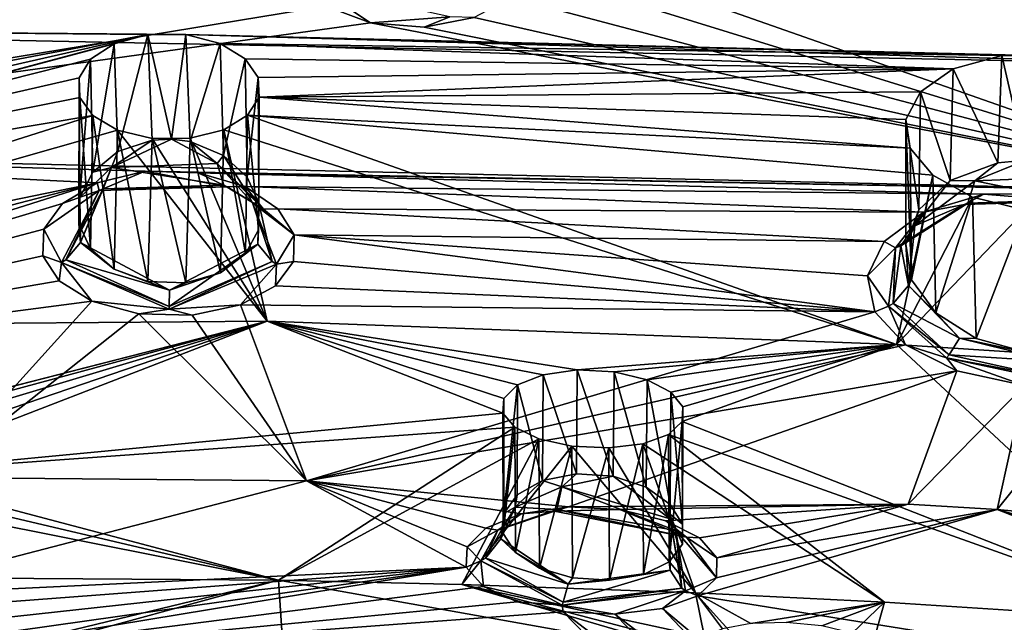
# Model space of a CAD drawing. Units: inches. Extents: x -13.1 to 13.1, y -12.5 to 14.6.
# Drawn here: x 0.1 to 1.4, y 8.3 to 9.1 of the extents above; entities that cross this region are included whole.
import ezdxf

# ---------------------------------------------------------------- set-up
doc = ezdxf.new("R2010")
doc.units = ezdxf.units.IN
doc.header["$MEASUREMENT"] = 0
doc.layers.add('AFUCH-3-BKPL', color=250, linetype='Continuous')

msp = doc.modelspace()

# ---------------------------------------------------------------- linework, layer by layer
at = {"layer": 'AFUCH-3-BKPL'}
for points in [[(1.7004, 9.0276, 29.4518), (0.7168, 9.4147, 29.9879), (0.722, 9.5626, 30.2217)], [(1.7004, 9.0276, 29.4518), (0.722, 9.5626, 30.2217), (2.0876, 9.4751, 30.2222)], [(-0.7959, 9.0785, 29.4515), (-0.522, 9.4774, 30.0784), (0.559, 9.3332, 29.8507)], [(1.7414, 8.8532, 29.5561), (1.1844, 9.4746, 30.4875), (0.7651, 9.1956, 30.0179)], [(1.7414, 8.8532, 29.5561), (1.5159, 9.4316, 30.4519), (1.1844, 9.4746, 30.4875)], [(0.7147, 9.3862, 29.9425), (0.7168, 9.4147, 29.9879), (1.7004, 9.0276, 29.4518)], [(0.6957, 9.3601, 29.8999), (0.7147, 9.3862, 29.9425), (1.7004, 9.0276, 29.4518)], [(0.6603, 9.3398, 29.8657), (0.6957, 9.3601, 29.8999), (1.7004, 9.0276, 29.4518)], [(-0.7959, 9.0785, 29.4515), (0.559, 9.3332, 29.8507), (1.7004, 9.0276, 29.4518)], [(0.559, 9.3332, 29.8507), (0.6117, 9.3298, 29.8474), (1.7004, 9.0276, 29.4518)], [(0.6117, 9.3298, 29.8474), (0.6603, 9.3398, 29.8657), (1.7004, 9.0276, 29.4518)], [(0.4788, 9.1078, 29.8644), (-0.5221, 9.2113, 30.0314), (-0.7274, 8.9103, 29.5561)], [(1.7414, 8.8532, 29.5561), (0.7651, 9.1956, 30.0179), (0.7608, 9.1558, 29.954)], [(1.7414, 8.8532, 29.5561), (0.7608, 9.1558, 29.954), (0.7331, 9.1198, 29.8948)], [(0.4788, 9.1078, 29.8644), (0.5398, 9.0852, 29.8304), (0.467, 9.1335, 29.8992)], [(0.467, 9.1335, 29.8992), (0.5398, 9.0852, 29.8304), (0.6484, 9.0935, 29.8442)], [(1.7414, 8.8532, 29.5561), (0.7331, 9.1198, 29.8948), (0.6822, 9.0923, 29.8481)], [(0.4788, 9.1078, 29.8644), (-0.7274, 8.9103, 29.5561), (0.5398, 9.0852, 29.8304)], [(1.7414, 8.8532, 29.5561), (0.5398, 9.0852, 29.8304), (-0.7274, 8.9103, 29.5561)], [(0.5398, 9.0852, 29.8304), (0.6134, 9.0793, 29.8239), (0.6484, 9.0935, 29.8442)], [(1.7414, 8.8532, 29.5561), (0.6134, 9.0793, 29.8239), (0.5398, 9.0852, 29.8304)], [(0.6134, 9.0793, 29.8239), (0.6822, 9.0923, 29.8481), (0.6484, 9.0935, 29.8442)], [(1.7414, 8.8532, 29.5561), (0.6822, 9.0923, 29.8481), (0.6134, 9.0793, 29.8239)], [(0.2344, 9.0691, 29.4148), (-0.8161, 8.8694, 29.0907), (-0.7959, 9.0785, 29.4515)], [(1.7004, 9.0276, 29.4518), (0.2868, 9.0693, 29.4161), (-0.7959, 9.0785, 29.4515)], [(0.2344, 9.0691, 29.4148), (-0.7959, 9.0785, 29.4515), (0.2868, 9.0693, 29.4161)], [(-0.7738, 8.8397, 29.0324), (-0.8161, 8.8694, 29.0907), (0.2344, 9.0691, 29.4148)], [(-0.7738, 8.8397, 29.0324), (0.2344, 9.0691, 29.4148), (-0.7567, 8.8048, 28.9645)], [(0.2344, 9.0691, 29.4148), (0.1885, 9.0564, 29.3932), (-0.7567, 8.8048, 28.9645)], [(0.2344, 9.0691, 29.4148), (0.1935, 8.9087, 29.3965), (0.1885, 9.0564, 29.3932)], [(0.2406, 8.9245, 29.4161), (0.1935, 8.9087, 29.3965), (0.2344, 9.0691, 29.4148)], [(0.2868, 9.0693, 29.4161), (0.2668, 8.9258, 29.4182), (0.2344, 9.0691, 29.4148)], [(0.2668, 8.9258, 29.4182), (0.2406, 8.9245, 29.4161), (0.2344, 9.0691, 29.4148)], [(0.2668, 8.9258, 29.4182), (0.2868, 9.0693, 29.4161), (0.2927, 8.9225, 29.4148)], [(1.4055, 9.0402, 29.4385), (0.2868, 9.0693, 29.4161), (1.4837, 9.0393, 29.4453)], [(0.2868, 9.0693, 29.4161), (1.4055, 9.0402, 29.4385), (0.3339, 9.0568, 29.3966)], [(1.7004, 9.0276, 29.4518), (1.4837, 9.0393, 29.4453), (0.2868, 9.0693, 29.4161)], [(0.3339, 9.0568, 29.3966), (0.2927, 8.9225, 29.4148), (0.2868, 9.0693, 29.4161)], [(0.1885, 9.0564, 29.3932), (0.1562, 9.0352, 29.3573), (-0.7567, 8.8048, 28.9645)], [(0.1885, 9.0564, 29.3932), (0.1593, 8.8804, 29.362), (0.1562, 9.0352, 29.3573)], [(0.1593, 8.8804, 29.362), (0.1885, 9.0564, 29.3932), (0.1935, 8.9087, 29.3965)], [(0.3385, 8.9035, 29.3933), (0.2927, 8.9225, 29.4148), (0.3339, 9.0568, 29.3966)], [(0.3678, 9.0356, 29.3623), (0.3339, 9.0568, 29.3966), (1.3386, 9.022, 29.4017)], [(1.3386, 9.022, 29.4017), (0.3339, 9.0568, 29.3966), (1.4055, 9.0402, 29.4385)], [(0.3678, 9.0356, 29.3623), (0.3385, 8.9035, 29.3933), (0.3339, 9.0568, 29.3966)], [(0.1562, 9.0352, 29.3573), (0.1403, 9.0096, 29.3138), (-0.7567, 8.8048, 28.9645)], [(0.1562, 9.0352, 29.3573), (0.1413, 8.8459, 29.3193), (0.1403, 9.0096, 29.3138)], [(0.1593, 8.8804, 29.362), (0.1413, 8.8459, 29.3193), (0.1562, 9.0352, 29.3573)], [(0.3385, 8.9035, 29.3933), (0.3678, 9.0356, 29.3623), (0.3707, 8.8734, 29.3578)], [(0.3858, 9.01, 29.3196), (0.3678, 9.0356, 29.3623), (1.3386, 9.022, 29.4017)], [(0.3858, 9.01, 29.3196), (0.3707, 8.8734, 29.3578), (0.3678, 9.0356, 29.3623)], [(1.4055, 9.0402, 29.4385), (1.3998, 8.8932, 29.4362), (1.3386, 9.022, 29.4017)], [(1.3998, 8.8932, 29.4362), (1.4055, 9.0402, 29.4385), (1.4381, 8.8968, 29.4451)], [(1.4837, 9.0393, 29.4453), (1.4381, 8.8968, 29.4451), (1.4055, 9.0402, 29.4385)], [(0.3871, 8.9834, 29.2739), (0.3858, 9.01, 29.3196), (1.3386, 9.022, 29.4017)], [(1.2937, 8.9907, 29.3448), (0.3871, 8.9834, 29.2739), (1.3386, 9.022, 29.4017)], [(1.3386, 9.022, 29.4017), (1.3344, 8.8688, 29.3974), (1.2937, 8.9907, 29.3448)], [(1.3998, 8.8932, 29.4362), (1.3344, 8.8688, 29.3974), (1.3386, 9.022, 29.4017)], [(0.1403, 9.0096, 29.3138), (0.1412, 8.9829, 29.268), (-0.7567, 8.8048, 28.9645)], [(0.1403, 9.0096, 29.3138), (0.1402, 8.8094, 29.2734), (0.1412, 8.9829, 29.268)], [(0.1402, 8.8094, 29.2734), (0.1403, 9.0096, 29.3138), (0.1413, 8.8459, 29.3193)], [(0.3867, 8.838, 29.3145), (0.3707, 8.8734, 29.3578), (0.3858, 9.01, 29.3196)], [(0.3871, 8.9834, 29.2739), (0.3867, 8.838, 29.3145), (0.3858, 9.01, 29.3196)], [(1.2937, 8.9907, 29.3448), (1.274, 8.9528, 29.278), (0.3871, 8.9834, 29.2739)], [(1.2937, 8.9907, 29.3448), (1.2914, 8.8288, 29.3394), (1.274, 8.9528, 29.278)], [(1.2914, 8.8288, 29.3394), (1.2937, 8.9907, 29.3448), (1.3344, 8.8688, 29.3974)], [(0.1412, 8.9829, 29.268), (0.159, 8.9581, 29.2248), (-0.7567, 8.8048, 28.9645)], [(0.1402, 8.8094, 29.2734), (0.1562, 8.7751, 29.2294), (0.1412, 8.9829, 29.268)], [(0.1412, 8.9829, 29.268), (0.1562, 8.7751, 29.2294), (0.159, 8.9581, 29.2248)], [(0.3871, 8.9834, 29.2739), (1.2798, 8.9132, 29.2093), (0.3714, 8.9585, 29.23)], [(0.3714, 8.9585, 29.23), (0.3861, 8.8016, 29.2687), (0.3871, 8.9834, 29.2739)], [(0.3867, 8.838, 29.3145), (0.3871, 8.9834, 29.2739), (0.3861, 8.8016, 29.2687)], [(1.274, 8.9528, 29.278), (1.2798, 8.9132, 29.2093), (0.3871, 8.9834, 29.2739)], [(-0.7567, 8.8048, 28.9645), (0.159, 8.9581, 29.2248), (-0.7583, 8.6668, 28.6844)], [(0.1932, 8.9382, 29.19), (-0.7583, 8.6668, 28.6844), (0.159, 8.9581, 29.2248)], [(0.1883, 8.7473, 29.1934), (0.159, 8.9581, 29.2248), (0.1562, 8.7751, 29.2294)], [(0.159, 8.9581, 29.2248), (0.1883, 8.7473, 29.1934), (0.1932, 8.9382, 29.19)], [(1.261, 8.6442, 28.6846), (0.339, 8.9385, 29.1936), (0.3714, 8.9585, 29.23)], [(0.339, 8.9385, 29.1936), (0.3684, 8.7683, 29.2252), (0.3714, 8.9585, 29.23)], [(0.3684, 8.7683, 29.2252), (0.3861, 8.8016, 29.2687), (0.3714, 8.9585, 29.23)], [(1.261, 8.6442, 28.6846), (0.3714, 8.9585, 29.23), (1.3108, 8.8763, 29.1464)], [(1.3108, 8.8763, 29.1464), (0.3714, 8.9585, 29.23), (1.2798, 8.9132, 29.2093)], [(1.2914, 8.8288, 29.3394), (1.2736, 8.7816, 29.2724), (1.274, 8.9528, 29.278)], [(1.2736, 8.7816, 29.2724), (1.2815, 8.7328, 29.2038), (1.274, 8.9528, 29.278)], [(1.274, 8.9528, 29.278), (1.2815, 8.7328, 29.2038), (1.2798, 8.9132, 29.2093)], [(0.3983, 8.6761, 28.6844), (-0.7583, 8.6668, 28.6844), (0.1932, 8.9382, 29.19)], [(0.1883, 8.7473, 29.1934), (0.2344, 8.7304, 29.1717), (0.1932, 8.9382, 29.19)], [(0.3983, 8.6761, 28.6844), (0.1932, 8.9382, 29.19), (0.2404, 8.9268, 29.1705)], [(0.1932, 8.9382, 29.19), (0.2344, 8.7304, 29.1717), (0.2404, 8.9268, 29.1705)], [(0.3983, 8.6761, 28.6844), (0.2928, 8.9269, 29.1718), (0.339, 8.9385, 29.1936)], [(0.2928, 8.9269, 29.1718), (0.3341, 8.7424, 29.19), (0.339, 8.9385, 29.1936)], [(0.3684, 8.7683, 29.2252), (0.339, 8.9385, 29.1936), (0.3341, 8.7424, 29.19)], [(1.261, 8.6442, 28.6846), (0.3983, 8.6761, 28.6844), (0.339, 8.9385, 29.1936)], [(0.3298, 8.8921, 29.4024), (0.1847, 8.887, 29.3934), (0.2668, 8.9258, 29.4182)], [(0.2406, 8.9245, 29.4161), (0.2668, 8.9258, 29.4182), (0.1847, 8.887, 29.3934)], [(0.1935, 8.9087, 29.3965), (0.2406, 8.9245, 29.4161), (0.1847, 8.887, 29.3934)], [(0.2866, 8.7286, 29.1704), (0.2404, 8.9268, 29.1705), (0.2344, 8.7304, 29.1717)], [(0.3983, 8.6761, 28.6844), (0.2404, 8.9268, 29.1705), (0.2928, 8.9269, 29.1718)], [(0.2404, 8.9268, 29.1705), (0.2866, 8.7286, 29.1704), (0.2928, 8.9269, 29.1718)], [(0.2927, 8.9225, 29.4148), (0.3298, 8.8921, 29.4024), (0.2668, 8.9258, 29.4182)], [(0.2866, 8.7286, 29.1704), (0.3341, 8.7424, 29.19), (0.2928, 8.9269, 29.1718)], [(-0.7274, 8.9103, 29.5561), (-0.7749, 8.6731, 29.1454), (0.1651, 8.8657, 29.4634)], [(-0.7274, 8.9103, 29.5561), (0.231, 8.8816, 29.4909), (1.7414, 8.8532, 29.5561)], [(0.231, 8.8816, 29.4909), (-0.7274, 8.9103, 29.5561), (0.1651, 8.8657, 29.4634)], [(0.2927, 8.9225, 29.4148), (0.3385, 8.9035, 29.3933), (0.3298, 8.8921, 29.4024)], [(1.3108, 8.8763, 29.1464), (1.2798, 8.9132, 29.2093), (1.2815, 8.7328, 29.2038)], [(0.1593, 8.8804, 29.362), (0.1935, 8.9087, 29.3965), (0.1847, 8.887, 29.3934)], [(0.3385, 8.9035, 29.3933), (0.3699, 8.8539, 29.3689), (0.3298, 8.8921, 29.4024)], [(0.3707, 8.8734, 29.3578), (0.3699, 8.8539, 29.3689), (0.3385, 8.9035, 29.3933)], [(1.3998, 8.8932, 29.4362), (1.4381, 8.8968, 29.4451), (1.3685, 8.8685, 29.4254)], [(1.3685, 8.8685, 29.4254), (1.4381, 8.8968, 29.4451), (1.4954, 8.8737, 29.446)], [(0.1421, 8.7841, 29.2586), (0.1413, 8.8459, 29.3193), (0.1847, 8.887, 29.3934)], [(0.1413, 8.8459, 29.3193), (0.1593, 8.8804, 29.362), (0.1847, 8.887, 29.3934)], [(0.1421, 8.7841, 29.2586), (0.1847, 8.887, 29.3934), (0.1733, 8.8577, 29.4236)], [(0.3386, 8.8624, 29.434), (0.1733, 8.8577, 29.4236), (0.1847, 8.887, 29.3934)], [(0.3298, 8.8921, 29.4024), (0.3386, 8.8624, 29.434), (0.1847, 8.887, 29.3934)], [(0.3699, 8.8539, 29.3689), (0.3779, 8.8383, 29.3831), (0.3298, 8.8921, 29.4024)], [(0.3932, 8.8298, 29.3973), (0.3386, 8.8624, 29.434), (0.3298, 8.8921, 29.4024)], [(0.3932, 8.8298, 29.3973), (0.3298, 8.8921, 29.4024), (0.3779, 8.8383, 29.3831)], [(1.3998, 8.8932, 29.4362), (1.3685, 8.8685, 29.4254), (1.3344, 8.8688, 29.3974)], [(0.1651, 8.8657, 29.4634), (0.1678, 8.8555, 29.4314), (0.231, 8.8816, 29.4909)], [(0.1678, 8.8555, 29.4314), (0.3433, 8.8602, 29.4424), (0.231, 8.8816, 29.4909)], [(0.231, 8.8816, 29.4909), (0.3037, 8.8797, 29.4892), (1.7414, 8.8532, 29.5561)], [(0.3037, 8.8797, 29.4892), (0.231, 8.8816, 29.4909), (0.3433, 8.8602, 29.4424)], [(1.7414, 8.8532, 29.5561), (0.3037, 8.8797, 29.4892), (1.3809, 8.8504, 29.5093)], [(0.3678, 8.8606, 29.4588), (1.3809, 8.8504, 29.5093), (0.3037, 8.8797, 29.4892)], [(0.3678, 8.8606, 29.4588), (0.3037, 8.8797, 29.4892), (0.3433, 8.8602, 29.4424)], [(0.3699, 8.8539, 29.3689), (0.3707, 8.8734, 29.3578), (0.3867, 8.838, 29.3145)], [(1.3652, 8.8463, 29.0978), (1.261, 8.6442, 28.6846), (1.3108, 8.8763, 29.1464)], [(1.3147, 8.6878, 29.1413), (1.3108, 8.8763, 29.1464), (1.2815, 8.7328, 29.2038)], [(1.3108, 8.8763, 29.1464), (1.3147, 8.6878, 29.1413), (1.3652, 8.8463, 29.0978)], [(1.3685, 8.8685, 29.4254), (1.4954, 8.8737, 29.446), (1.4964, 8.8427, 29.4799)], [(-0.724, 8.6349, 29.0697), (0.1651, 8.8657, 29.4634), (-0.7749, 8.6731, 29.1454)], [(-0.724, 8.6349, 29.0697), (-0.7051, 8.5909, 28.9827), (0.1651, 8.8657, 29.4634)], [(0.1651, 8.8657, 29.4634), (-0.7051, 8.5909, 28.9827), (0.1174, 8.8373, 29.4147)], [(0.1174, 8.8373, 29.4147), (0.0922, 8.8025, 29.3546), (0.1678, 8.8555, 29.4314)], [(0.1678, 8.8555, 29.4314), (0.0922, 8.8025, 29.3546), (0.1161, 8.7565, 29.2654)], [(0.1678, 8.8555, 29.4314), (0.1161, 8.7565, 29.2654), (0.1221, 8.7601, 29.2654)], [(0.1651, 8.8657, 29.4634), (0.1174, 8.8373, 29.4147), (0.1678, 8.8555, 29.4314)], [(0.1421, 8.7841, 29.2586), (0.1733, 8.8577, 29.4236), (0.1221, 8.7601, 29.2654)], [(0.1678, 8.8555, 29.4314), (0.1221, 8.7601, 29.2654), (0.1733, 8.8577, 29.4236)], [(0.1678, 8.8555, 29.4314), (0.1733, 8.8577, 29.4236), (0.3433, 8.8602, 29.4424)], [(0.3386, 8.8624, 29.434), (0.3433, 8.8602, 29.4424), (0.1733, 8.8577, 29.4236)], [(0.3932, 8.8298, 29.3973), (0.3433, 8.8602, 29.4424), (0.3386, 8.8624, 29.434)], [(0.3932, 8.8298, 29.3973), (0.3678, 8.8606, 29.4588), (0.3433, 8.8602, 29.4424)], [(0.4127, 8.8303, 29.4088), (1.2982, 8.8258, 29.4598), (0.3678, 8.8606, 29.4588)], [(1.2982, 8.8258, 29.4598), (1.3809, 8.8504, 29.5093), (0.3678, 8.8606, 29.4588)], [(0.4127, 8.8303, 29.4088), (0.3678, 8.8606, 29.4588), (0.3932, 8.8298, 29.3973)], [(1.3685, 8.8685, 29.4254), (1.286, 8.8067, 29.3327), (1.3344, 8.8688, 29.3974)], [(1.2914, 8.8288, 29.3394), (1.3344, 8.8688, 29.3974), (1.286, 8.8067, 29.3327)], [(1.3685, 8.8685, 29.4254), (1.3587, 8.8378, 29.4575), (1.286, 8.8067, 29.3327)], [(1.3685, 8.8685, 29.4254), (1.4964, 8.8427, 29.4799), (1.3587, 8.8378, 29.4575)], [(0.1402, 8.8094, 29.2734), (0.1413, 8.8459, 29.3193), (0.1421, 8.7841, 29.2586)], [(0.3699, 8.8539, 29.3689), (0.3867, 8.838, 29.3145), (0.3779, 8.8383, 29.3831)], [(1.3652, 8.8463, 29.0978), (1.4377, 8.8285, 29.0731), (1.261, 8.6442, 28.6846)], [(1.2982, 8.8258, 29.4598), (1.3541, 8.836, 29.4664), (1.3809, 8.8504, 29.5093)], [(1.3147, 8.6878, 29.1413), (1.3704, 8.6524, 29.0946), (1.3652, 8.8463, 29.0978)], [(1.3541, 8.836, 29.4664), (1.4981, 8.8409, 29.49), (1.3809, 8.8504, 29.5093)], [(1.4981, 8.8409, 29.49), (1.3587, 8.8378, 29.4575), (1.4964, 8.8427, 29.4799)], [(1.3652, 8.8463, 29.0978), (1.3704, 8.6524, 29.0946), (1.4377, 8.8285, 29.0731)], [(1.7414, 8.8532, 29.5561), (1.3809, 8.8504, 29.5093), (1.4789, 8.8513, 29.5213)], [(1.4789, 8.8513, 29.5213), (1.3809, 8.8504, 29.5093), (1.4981, 8.8409, 29.49)], [(0.0922, 8.8025, 29.3546), (0.1174, 8.8373, 29.4147), (-0.7051, 8.5909, 28.9827)], [(0.3932, 8.8298, 29.3973), (0.3779, 8.8383, 29.3831), (0.4351, 8.7946, 29.3479)], [(0.3779, 8.8383, 29.3831), (0.3867, 8.838, 29.3145), (0.4052, 8.7578, 29.2674)], [(0.3779, 8.8383, 29.3831), (0.4052, 8.7578, 29.2674), (0.4111, 8.7541, 29.2676)], [(0.3779, 8.8383, 29.3831), (0.4111, 8.7541, 29.2676), (0.4351, 8.7946, 29.3479)], [(0.3861, 8.8016, 29.2687), (0.3856, 8.7817, 29.2604), (0.3867, 8.838, 29.3145)], [(0.3856, 8.7817, 29.2604), (0.4052, 8.7578, 29.2674), (0.3867, 8.838, 29.3145)], [(0.4127, 8.8303, 29.4088), (0.3932, 8.8298, 29.3973), (0.4351, 8.7946, 29.3479)], [(0.4351, 8.7946, 29.3479), (1.2439, 8.7856, 29.3859), (0.4127, 8.8303, 29.4088)], [(1.2439, 8.7856, 29.3859), (1.2982, 8.8258, 29.4598), (0.4127, 8.8303, 29.4088)], [(1.3541, 8.836, 29.4664), (1.2982, 8.8258, 29.4598), (1.2597, 8.7767, 29.3593)], [(1.3541, 8.836, 29.4664), (1.2597, 8.7767, 29.3593), (1.2669, 8.7795, 29.355)], [(1.261, 8.6442, 28.6846), (1.4377, 8.8285, 29.0731), (1.6559, 8.6184, 28.6847)], [(1.3541, 8.836, 29.4664), (1.2669, 8.7795, 29.355), (1.3587, 8.8378, 29.4575)], [(1.3587, 8.8378, 29.4575), (1.2669, 8.7795, 29.355), (1.286, 8.8067, 29.3327)], [(1.2736, 8.7816, 29.2724), (1.2914, 8.8288, 29.3394), (1.286, 8.8067, 29.3327)], [(1.3541, 8.836, 29.4664), (1.3587, 8.8378, 29.4575), (1.4981, 8.8409, 29.49)], [(1.444, 8.6323, 29.0731), (1.4377, 8.8285, 29.0731), (1.3704, 8.6524, 29.0946)], [(1.2982, 8.8258, 29.4598), (1.2439, 8.7856, 29.3859), (1.2597, 8.7767, 29.3593)], [(0.0906, 8.7658, 29.2899), (0.0922, 8.8025, 29.3546), (-0.7051, 8.5909, 28.9827)], [(0.0922, 8.8025, 29.3546), (0.0906, 8.7658, 29.2899), (0.1161, 8.7565, 29.2654)], [(0.1562, 8.7751, 29.2294), (0.1402, 8.8094, 29.2734), (0.1421, 8.7841, 29.2586)], [(0.3861, 8.8016, 29.2687), (0.3684, 8.7683, 29.2252), (0.3856, 8.7817, 29.2604)], [(1.2775, 8.7249, 29.2123), (1.286, 8.8067, 29.3327), (1.2669, 8.7795, 29.355)], [(1.2775, 8.7249, 29.2123), (1.2736, 8.7816, 29.2724), (1.286, 8.8067, 29.3327)], [(0.4343, 8.758, 29.2833), (0.4351, 8.7946, 29.3479), (0.4111, 8.7541, 29.2676)], [(0.4343, 8.758, 29.2833), (1.2313, 8.689, 29.213), (0.4351, 8.7946, 29.3479)], [(1.2313, 8.689, 29.213), (1.2213, 8.7381, 29.3005), (0.4351, 8.7946, 29.3479)], [(1.2213, 8.7381, 29.3005), (1.2439, 8.7856, 29.3859), (0.4351, 8.7946, 29.3479)], [(0.1421, 8.7841, 29.2586), (0.1221, 8.7601, 29.2654), (0.2641, 8.7187, 29.1675)], [(0.1562, 8.7751, 29.2294), (0.1421, 8.7841, 29.2586), (0.1883, 8.7473, 29.1934)], [(0.1421, 8.7841, 29.2586), (0.2641, 8.7187, 29.1675), (0.1883, 8.7473, 29.1934)], [(0.3856, 8.7817, 29.2604), (0.2641, 8.7187, 29.1675), (0.264, 8.6964, 29.1575)], [(0.3856, 8.7817, 29.2604), (0.264, 8.6964, 29.1575), (0.4052, 8.7578, 29.2674)], [(0.3856, 8.7817, 29.2604), (0.3341, 8.7424, 29.19), (0.2641, 8.7187, 29.1675)], [(0.3684, 8.7683, 29.2252), (0.3341, 8.7424, 29.19), (0.3856, 8.7817, 29.2604)], [(1.2439, 8.7856, 29.3859), (1.2213, 8.7381, 29.3005), (1.2597, 8.7767, 29.3593)], [(1.2499, 8.6968, 29.2201), (1.2597, 8.7767, 29.3593), (1.2213, 8.7381, 29.3005)], [(1.2499, 8.6968, 29.2201), (1.2563, 8.7003, 29.22), (1.2597, 8.7767, 29.3593)], [(1.2775, 8.7249, 29.2123), (1.2669, 8.7795, 29.355), (1.2563, 8.7003, 29.22)], [(1.2597, 8.7767, 29.3593), (1.2563, 8.7003, 29.22), (1.2669, 8.7795, 29.355)], [(1.2815, 8.7328, 29.2038), (1.2736, 8.7816, 29.2724), (1.2775, 8.7249, 29.2123)], [(0.113, 8.7313, 29.228), (0.0906, 8.7658, 29.2899), (-0.7051, 8.5909, 28.9827)], [(0.0906, 8.7658, 29.2899), (0.113, 8.7313, 29.228), (0.1161, 8.7565, 29.2654)], [(0.113, 8.7313, 29.228), (0.1579, 8.7034, 29.1773), (0.1161, 8.7565, 29.2654)], [(0.1161, 8.7565, 29.2654), (0.264, 8.6964, 29.1575), (0.1221, 8.7601, 29.2654)], [(0.264, 8.6924, 29.1539), (0.264, 8.6964, 29.1575), (0.1161, 8.7565, 29.2654)], [(0.264, 8.6924, 29.1539), (0.1161, 8.7565, 29.2654), (0.1579, 8.7034, 29.1773)], [(0.1221, 8.7601, 29.2654), (0.264, 8.6964, 29.1575), (0.2641, 8.7187, 29.1675)], [(0.2344, 8.7304, 29.1717), (0.1883, 8.7473, 29.1934), (0.2641, 8.7187, 29.1675)], [(0.264, 8.6924, 29.1539), (0.4111, 8.7541, 29.2676), (0.4052, 8.7578, 29.2674)], [(0.264, 8.6924, 29.1539), (0.4052, 8.7578, 29.2674), (0.264, 8.6964, 29.1575)], [(0.264, 8.6924, 29.1539), (0.3615, 8.6984, 29.1725), (0.4111, 8.7541, 29.2676)], [(0.3615, 8.6984, 29.1725), (0.4095, 8.7245, 29.222), (0.4111, 8.7541, 29.2676)], [(0.4343, 8.758, 29.2833), (0.4095, 8.7245, 29.222), (1.2313, 8.689, 29.213)], [(0.4095, 8.7245, 29.222), (0.4343, 8.758, 29.2833), (0.4111, 8.7541, 29.2676)], [(0.3341, 8.7424, 29.19), (0.2866, 8.7286, 29.1704), (0.2641, 8.7187, 29.1675)], [(1.2313, 8.689, 29.213), (1.2499, 8.6968, 29.2201), (1.2213, 8.7381, 29.3005)], [(0.1579, 8.7034, 29.1773), (0.113, 8.7313, 29.228), (-0.7051, 8.5909, 28.9827)], [(0.2866, 8.7286, 29.1704), (0.2344, 8.7304, 29.1717), (0.2641, 8.7187, 29.1675)], [(0.4095, 8.7245, 29.222), (0.3615, 8.6984, 29.1725), (1.2313, 8.689, 29.213)], [(1.2775, 8.7249, 29.2123), (1.2563, 8.7003, 29.22), (1.3475, 8.6529, 29.1081)], [(1.2815, 8.7328, 29.2038), (1.2775, 8.7249, 29.2123), (1.3147, 8.6878, 29.1413)], [(1.2775, 8.7249, 29.2123), (1.3475, 8.6529, 29.1081), (1.3147, 8.6878, 29.1413)], [(-0.0609, 8.4617, 28.6904), (0.1579, 8.7034, 29.1773), (-0.7051, 8.5909, 28.9827)], [(0.1579, 8.7034, 29.1773), (-0.0609, 8.4617, 28.6904), (0.2223, 8.6863, 29.1467)], [(0.2223, 8.6863, 29.1467), (0.264, 8.6924, 29.1539), (0.1579, 8.7034, 29.1773)], [(0.2952, 8.6845, 29.1448), (0.3615, 8.6984, 29.1725), (0.264, 8.6924, 29.1539)], [(0.3615, 8.6984, 29.1725), (0.2952, 8.6845, 29.1448), (0.452, 8.4572, 28.6904)], [(1.2313, 8.689, 29.213), (0.3615, 8.6984, 29.1725), (0.452, 8.4572, 28.6904)], [(1.2313, 8.689, 29.213), (1.2732, 8.6437, 29.1334), (1.2499, 8.6968, 29.2201)], [(1.2499, 8.6968, 29.2201), (1.3334, 8.6298, 29.1026), (1.2563, 8.7003, 29.22)], [(1.2499, 8.6968, 29.2201), (1.2732, 8.6437, 29.1334), (1.3297, 8.626, 29.0999)], [(1.2499, 8.6968, 29.2201), (1.3297, 8.626, 29.0999), (1.3334, 8.6298, 29.1026)], [(1.2563, 8.7003, 29.22), (1.3334, 8.6298, 29.1026), (1.3475, 8.6529, 29.1081)], [(-0.0609, 8.4617, 28.6904), (0.452, 8.4572, 28.6904), (0.2223, 8.6863, 29.1467)], [(0.2223, 8.6863, 29.1467), (0.2952, 8.6845, 29.1448), (0.264, 8.6924, 29.1539)], [(0.2952, 8.6845, 29.1448), (0.2223, 8.6863, 29.1467), (0.452, 8.4572, 28.6904)], [(1.2313, 8.689, 29.213), (0.452, 8.4572, 28.6904), (1.2732, 8.6437, 29.1334)], [(1.3704, 8.6524, 29.0946), (1.3147, 8.6878, 29.1413), (1.3475, 8.6529, 29.1081)], [(0.3983, 8.6761, 28.6844), (-0.3442, 8.486, 28.2427), (-0.7583, 8.6668, 28.6844)], [(0.3983, 8.6761, 28.6844), (-0.3021, 8.4968, 28.2683), (-0.3442, 8.486, 28.2427)], [(0.3983, 8.6761, 28.6844), (-0.2523, 8.5003, 28.2755), (-0.3021, 8.4968, 28.2683)], [(0.3983, 8.6761, 28.6844), (-0.2038, 8.4957, 28.2627), (-0.2523, 8.5003, 28.2755)], [(0.3983, 8.6761, 28.6844), (-0.165, 8.4841, 28.2326), (-0.2038, 8.4957, 28.2627)], [(0.3983, 8.6761, 28.6844), (-0.1412, 8.468, 28.191), (-0.165, 8.4841, 28.2326)], [(0.3983, 8.6761, 28.6844), (0.7215, 8.5502, 28.4207), (-0.1412, 8.468, 28.191)], [(1.261, 8.6442, 28.6846), (0.8232, 8.6094, 28.5642), (0.3983, 8.6761, 28.6844)], [(0.8232, 8.6094, 28.5642), (0.7764, 8.6028, 28.5457), (0.3983, 8.6761, 28.6844)], [(0.7764, 8.6028, 28.5457), (0.7415, 8.5888, 28.5114), (0.3983, 8.6761, 28.6844)], [(0.7415, 8.5888, 28.5114), (0.7227, 8.5703, 28.4677), (0.3983, 8.6761, 28.6844)], [(0.7227, 8.5703, 28.4677), (0.7215, 8.5502, 28.4207), (0.3983, 8.6761, 28.6844)], [(1.4773, 8.6207, 29.0722), (1.3475, 8.6529, 29.1081), (1.3334, 8.6298, 29.1026)], [(1.4773, 8.6207, 29.0722), (1.444, 8.6323, 29.0731), (1.3475, 8.6529, 29.1081)], [(1.444, 8.6323, 29.0731), (1.3704, 8.6524, 29.0946), (1.3475, 8.6529, 29.1081)], [(0.452, 8.4572, 28.6904), (1.3436, 8.6081, 29.0738), (1.2732, 8.6437, 29.1334)], [(1.261, 8.6442, 28.6846), (0.874, 8.6068, 28.5626), (0.8232, 8.6094, 28.5642)], [(1.261, 8.6442, 28.6846), (0.919, 8.5956, 28.5417), (0.874, 8.6068, 28.5626)], [(1.261, 8.6442, 28.6846), (0.9515, 8.5786, 28.5063), (0.919, 8.5956, 28.5417)], [(1.261, 8.6442, 28.6846), (0.968, 8.5587, 28.4622), (0.9515, 8.5786, 28.5063)], [(1.261, 8.6442, 28.6846), (1.6695, 8.2636, 27.7863), (0.9671, 8.5386, 28.4152)], [(1.261, 8.6442, 28.6846), (0.9671, 8.5386, 28.4152), (0.968, 8.5587, 28.4622)], [(1.261, 8.6442, 28.6846), (1.6559, 8.6184, 28.6847), (1.6695, 8.2636, 27.7863)], [(1.2732, 8.6437, 29.1334), (1.3436, 8.6081, 29.0738), (1.3297, 8.626, 29.0999)], [(1.3297, 8.626, 29.0999), (1.4778, 8.5982, 29.0621), (1.3334, 8.6298, 29.1026)], [(1.478, 8.5942, 29.0585), (1.4778, 8.5982, 29.0621), (1.3297, 8.626, 29.0999)], [(1.478, 8.5942, 29.0585), (1.3297, 8.626, 29.0999), (1.4366, 8.5879, 29.0463)], [(1.3436, 8.6081, 29.0738), (1.4366, 8.5879, 29.0463), (1.3297, 8.626, 29.0999)], [(1.4773, 8.6207, 29.0722), (1.3334, 8.6298, 29.1026), (1.4778, 8.5982, 29.0621)], [(0.452, 8.4572, 28.6904), (0.8115, 8.4214, 28.6335), (1.3436, 8.6081, 29.0738)], [(0.7764, 8.6028, 28.5457), (0.7756, 8.4576, 28.5452), (0.7415, 8.5888, 28.5114)], [(0.7756, 8.4576, 28.5452), (0.7764, 8.6028, 28.5457), (0.8222, 8.467, 28.564)], [(0.8232, 8.6094, 28.5642), (0.8222, 8.467, 28.564), (0.7764, 8.6028, 28.5457)], [(1.3436, 8.6081, 29.0738), (0.8115, 8.4214, 28.6335), (1.2768, 8.4251, 28.6904)], [(0.8726, 8.4636, 28.5629), (0.8222, 8.467, 28.564), (0.8232, 8.6094, 28.5642)], [(0.874, 8.6068, 28.5626), (0.8726, 8.4636, 28.5629), (0.8232, 8.6094, 28.5642)], [(0.8726, 8.4636, 28.5629), (0.874, 8.6068, 28.5626), (0.9176, 8.4484, 28.5424)], [(0.919, 8.5956, 28.5417), (0.9176, 8.4484, 28.5424), (0.874, 8.6068, 28.5626)], [(1.3436, 8.6081, 29.0738), (1.2768, 8.4251, 28.6904), (1.4366, 8.5879, 29.0463)], [(0.7415, 8.5888, 28.5114), (0.7226, 8.4126, 28.4668), (0.7227, 8.5703, 28.4677)], [(0.741, 8.438, 28.5106), (0.7226, 8.4126, 28.4668), (0.7415, 8.5888, 28.5114)], [(0.7756, 8.4576, 28.5452), (0.741, 8.438, 28.5106), (0.7415, 8.5888, 28.5114)], [(0.9507, 8.425, 28.5076), (0.9176, 8.4484, 28.5424), (0.919, 8.5956, 28.5417)], [(0.9515, 8.5786, 28.5063), (0.9507, 8.425, 28.5076), (0.919, 8.5956, 28.5417)], [(1.3988, 8.4178, 28.6904), (1.4366, 8.5879, 29.0463), (1.2768, 8.4251, 28.6904)], [(1.3988, 8.4178, 28.6904), (1.535, 8.5875, 29.0581), (1.4366, 8.5879, 29.0463)], [(1.3988, 8.4178, 28.6904), (2.7949, 8.2855, 28.6904), (1.535, 8.5875, 29.0581)], [(0.9507, 8.425, 28.5076), (0.9515, 8.5786, 28.5063), (0.9676, 8.3978, 28.4637)], [(0.968, 8.5587, 28.4622), (0.9676, 8.3978, 28.4637), (0.9515, 8.5786, 28.5063)], [(0.7227, 8.5703, 28.4677), (0.7217, 8.385, 28.4197), (0.7215, 8.5502, 28.4207)], [(0.7226, 8.4126, 28.4668), (0.7217, 8.385, 28.4197), (0.7227, 8.5703, 28.4677)], [(0.9671, 8.5386, 28.4152), (0.9674, 8.3703, 28.4167), (0.968, 8.5587, 28.4622)], [(0.9674, 8.3703, 28.4167), (0.9676, 8.3978, 28.4637), (0.968, 8.5587, 28.4622)], [(0.7215, 8.5502, 28.4207), (0.7379, 8.531, 28.3764), (-0.1412, 8.468, 28.191)], [(0.7379, 8.531, 28.3764), (0.7215, 8.5502, 28.4207), (0.7217, 8.385, 28.4197)], [(0.9671, 8.5386, 28.4152), (1.6695, 8.2636, 27.7863), (0.9484, 8.5209, 28.3712)], [(0.9484, 8.5209, 28.3712), (0.9491, 8.3461, 28.3723), (0.9671, 8.5386, 28.4152)], [(0.9674, 8.3703, 28.4167), (0.9671, 8.5386, 28.4152), (0.9491, 8.3461, 28.3723)], [(0.4138, 8.3212, 27.786), (-0.1412, 8.468, 28.191), (0.7379, 8.531, 28.3764)], [(0.4138, 8.3212, 27.786), (0.7379, 8.531, 28.3764), (0.7706, 8.515, 28.3406)], [(0.7387, 8.359, 28.3754), (0.7379, 8.531, 28.3764), (0.7217, 8.385, 28.4197)], [(0.7379, 8.531, 28.3764), (0.7387, 8.359, 28.3754), (0.7706, 8.515, 28.3406)], [(0.9484, 8.5209, 28.3712), (1.2447, 8.2909, 27.7862), (0.9134, 8.5081, 28.3367)], [(0.9134, 8.5081, 28.3367), (0.9143, 8.3288, 28.3373), (0.9484, 8.5209, 28.3712)], [(0.9143, 8.3288, 28.3373), (0.9491, 8.3461, 28.3723), (0.9484, 8.5209, 28.3712)], [(1.2447, 8.2909, 27.7862), (0.9484, 8.5209, 28.3712), (1.6695, 8.2636, 27.7863)], [(0.4138, 8.3212, 27.786), (0.7706, 8.515, 28.3406), (0.6649, 8.3153, 27.7861)], [(0.7706, 8.515, 28.3406), (0.8157, 8.5048, 28.3196), (0.6649, 8.3153, 27.7861)], [(0.6649, 8.3153, 27.7861), (0.8157, 8.5048, 28.3196), (0.9852, 8.3036, 27.7861)], [(0.7387, 8.359, 28.3754), (0.7716, 8.3377, 28.3399), (0.7706, 8.515, 28.3406)], [(0.7706, 8.515, 28.3406), (0.7716, 8.3377, 28.3399), (0.8157, 8.5048, 28.3196)], [(0.817, 8.3242, 28.3193), (0.8157, 8.5048, 28.3196), (0.7716, 8.3377, 28.3399)], [(0.8157, 8.5048, 28.3196), (0.8665, 8.5023, 28.3181), (0.9852, 8.3036, 27.7861)], [(0.8157, 8.5048, 28.3196), (0.817, 8.3242, 28.3193), (0.8665, 8.5023, 28.3181)], [(0.8665, 8.5023, 28.3181), (0.9134, 8.5081, 28.3367), (0.9852, 8.3036, 27.7861)], [(0.8665, 8.5023, 28.3181), (0.8676, 8.321, 28.3183), (0.9134, 8.5081, 28.3367)], [(0.9143, 8.3288, 28.3373), (0.9134, 8.5081, 28.3367), (0.8676, 8.321, 28.3183)], [(1.2447, 8.2909, 27.7862), (0.9852, 8.3036, 27.7861), (0.9134, 8.5081, 28.3367)], [(0.817, 8.3242, 28.3193), (0.8676, 8.321, 28.3183), (0.8665, 8.5023, 28.3181)], [(0.4138, 8.3212, 27.786), (-0.1347, 8.4501, 28.1441), (-0.1412, 8.468, 28.191)], [(0.8222, 8.467, 28.564), (0.8021, 8.449, 28.5613), (0.7756, 8.4576, 28.5452)], [(0.8222, 8.467, 28.564), (0.8726, 8.4636, 28.5629), (0.8021, 8.449, 28.5613)], [(-0.0609, 8.4617, 28.6904), (-0.1544, 8.2996, 28.3092), (0.452, 8.4572, 28.6904)], [(0.452, 8.4572, 28.6904), (-0.1544, 8.2996, 28.3092), (0.6711, 8.3388, 28.4302)], [(0.452, 8.4572, 28.6904), (0.6711, 8.3388, 28.4302), (0.6723, 8.3666, 28.4966)], [(0.452, 8.4572, 28.6904), (0.6723, 8.3666, 28.4966), (0.698, 8.3922, 28.5583)], [(0.452, 8.4572, 28.6904), (0.698, 8.3922, 28.5583), (0.7463, 8.4119, 28.6069)], [(0.452, 8.4572, 28.6904), (0.7463, 8.4119, 28.6069), (0.8115, 8.4214, 28.6335)], [(0.8021, 8.449, 28.5613), (0.738, 8.4213, 28.51), (0.7756, 8.4576, 28.5452)], [(0.741, 8.438, 28.5106), (0.7756, 8.4576, 28.5452), (0.738, 8.4213, 28.51)], [(0.8021, 8.449, 28.5613), (0.8726, 8.4636, 28.5629), (0.9506, 8.4053, 28.5166)], [(0.9176, 8.4484, 28.5424), (0.9506, 8.4053, 28.5166), (0.8726, 8.4636, 28.5629)], [(0.4138, 8.3212, 27.786), (-0.1462, 8.4327, 28.098), (-0.1347, 8.4501, 28.1441)], [(0.7226, 8.4126, 28.4668), (0.741, 8.438, 28.5106), (0.738, 8.4213, 28.51)], [(0.8021, 8.449, 28.5613), (0.7951, 8.4179, 28.591), (0.738, 8.4213, 28.51)], [(0.8021, 8.449, 28.5613), (0.9585, 8.3893, 28.5289), (0.7951, 8.4179, 28.591)], [(0.8021, 8.449, 28.5613), (0.9506, 8.4053, 28.5166), (0.9585, 8.3893, 28.5289)], [(0.9507, 8.425, 28.5076), (0.9506, 8.4053, 28.5166), (0.9176, 8.4484, 28.5424)], [(0.4138, 8.3212, 27.786), (-0.1231, 8.3247, 27.786), (-0.1462, 8.4327, 28.098)], [(0.8115, 8.4214, 28.6335), (0.8819, 8.418, 28.6319), (1.2768, 8.4251, 28.6904)], [(0.9448, 8.4026, 28.6031), (1.2768, 8.4251, 28.6904), (0.8819, 8.418, 28.6319)], [(0.9448, 8.4026, 28.6031), (0.991, 8.3792, 28.5539), (1.2768, 8.4251, 28.6904)], [(0.9506, 8.4053, 28.5166), (0.9507, 8.425, 28.5076), (0.9497, 8.4121, 28.5128)], [(0.9507, 8.425, 28.5076), (0.9676, 8.3978, 28.4637), (0.9497, 8.4121, 28.5128)], [(0.991, 8.3792, 28.5539), (1.0146, 8.3518, 28.4922), (1.2768, 8.4251, 28.6904)], [(1.3988, 8.4178, 28.6904), (1.2768, 8.4251, 28.6904), (1.0146, 8.3518, 28.4922)], [(0.698, 8.3922, 28.5583), (0.7144, 8.3895, 28.5372), (0.7463, 8.4119, 28.6069)], [(0.7144, 8.3895, 28.5372), (0.721, 8.3925, 28.532), (0.7921, 8.4155, 28.6)], [(0.7144, 8.3895, 28.5372), (0.7921, 8.4155, 28.6), (0.7463, 8.4119, 28.6069)], [(0.7186, 8.3776, 28.431), (0.7226, 8.4126, 28.4668), (0.738, 8.4213, 28.51)], [(0.7186, 8.3776, 28.431), (0.738, 8.4213, 28.51), (0.721, 8.3925, 28.532)], [(0.7217, 8.385, 28.4197), (0.7226, 8.4126, 28.4668), (0.7186, 8.3776, 28.431)], [(0.7951, 8.4179, 28.591), (0.721, 8.3925, 28.532), (0.738, 8.4213, 28.51)], [(0.7921, 8.4155, 28.6), (0.721, 8.3925, 28.532), (0.7951, 8.4179, 28.591)], [(0.8115, 8.4214, 28.6335), (0.7463, 8.4119, 28.6069), (0.7921, 8.4155, 28.6)], [(0.8819, 8.418, 28.6319), (0.8115, 8.4214, 28.6335), (0.7921, 8.4155, 28.6)], [(0.9729, 8.38, 28.5422), (0.8819, 8.418, 28.6319), (0.7921, 8.4155, 28.6)], [(0.9729, 8.38, 28.5422), (0.7921, 8.4155, 28.6), (0.7951, 8.4179, 28.591)], [(0.9585, 8.3893, 28.5289), (0.9729, 8.38, 28.5422), (0.7951, 8.4179, 28.591)], [(0.9448, 8.4026, 28.6031), (0.8819, 8.418, 28.6319), (0.9729, 8.38, 28.5422)], [(0.9491, 8.3461, 28.3723), (0.9505, 8.335, 28.3722), (0.9497, 8.4121, 28.5128)], [(0.9491, 8.3461, 28.3723), (0.9497, 8.4121, 28.5128), (0.9674, 8.3703, 28.4167)], [(0.9669, 8.3102, 28.3702), (0.9506, 8.4053, 28.5166), (0.9497, 8.4121, 28.5128)], [(0.9669, 8.3102, 28.3702), (0.9497, 8.4121, 28.5128), (0.9505, 8.335, 28.3722)], [(0.9676, 8.3978, 28.4637), (0.9674, 8.3703, 28.4167), (0.9497, 8.4121, 28.5128)], [(1.3988, 8.4178, 28.6904), (1.0143, 8.3241, 28.4259), (0.9888, 8.2998, 28.3634)], [(1.3988, 8.4178, 28.6904), (0.9888, 8.2998, 28.3634), (2.2024, 8.1051, 28.0786)], [(1.3988, 8.4178, 28.6904), (1.0146, 8.3518, 28.4922), (1.0143, 8.3241, 28.4259)], [(2.274, 8.1321, 28.1726), (1.3988, 8.4178, 28.6904), (2.2024, 8.1051, 28.0786)], [(2.274, 8.1321, 28.1726), (2.3782, 8.1436, 28.2321), (1.3988, 8.4178, 28.6904)], [(1.3988, 8.4178, 28.6904), (2.3782, 8.1436, 28.2321), (2.7949, 8.2855, 28.6904)], [(0.991, 8.3792, 28.5539), (0.9448, 8.4026, 28.6031), (0.9729, 8.38, 28.5422)], [(0.9506, 8.4053, 28.5166), (0.9669, 8.3102, 28.3702), (0.9585, 8.3893, 28.5289)], [(0.698, 8.3922, 28.5583), (0.6723, 8.3666, 28.4966), (0.7144, 8.3895, 28.5372)], [(0.7144, 8.3895, 28.5372), (0.6723, 8.3666, 28.4966), (0.6909, 8.3476, 28.4403)], [(0.7144, 8.3895, 28.5372), (0.6909, 8.3476, 28.4403), (0.6976, 8.3511, 28.4396)], [(0.7186, 8.3776, 28.431), (0.721, 8.3925, 28.532), (0.6976, 8.3511, 28.4396)], [(0.7144, 8.3895, 28.5372), (0.6976, 8.3511, 28.4396), (0.721, 8.3925, 28.532)], [(0.7217, 8.385, 28.4197), (0.7186, 8.3776, 28.431), (0.7387, 8.359, 28.3754)], [(0.9669, 8.3102, 28.3702), (0.9718, 8.3063, 28.3683), (0.9585, 8.3893, 28.5289)], [(0.9729, 8.38, 28.5422), (0.9585, 8.3893, 28.5289), (1.0143, 8.3241, 28.4259)], [(0.9585, 8.3893, 28.5289), (0.9718, 8.3063, 28.3683), (1.0143, 8.3241, 28.4259)], [(0.7186, 8.3776, 28.431), (0.6976, 8.3511, 28.4396), (0.8107, 8.3154, 28.3199)], [(0.7186, 8.3776, 28.431), (0.8107, 8.3154, 28.3199), (0.7387, 8.359, 28.3754)], [(0.991, 8.3792, 28.5539), (0.9729, 8.38, 28.5422), (1.0146, 8.3518, 28.4922)], [(1.0146, 8.3518, 28.4922), (0.9729, 8.38, 28.5422), (1.0143, 8.3241, 28.4259)], [(0.6723, 8.3666, 28.4966), (0.6711, 8.3388, 28.4302), (0.6909, 8.3476, 28.4403)], [(0.7716, 8.3377, 28.3399), (0.7387, 8.359, 28.3754), (0.8107, 8.3154, 28.3199)], [(0.6711, 8.3388, 28.4302), (0.6948, 8.3126, 28.3677), (0.6909, 8.3476, 28.4403)], [(0.6976, 8.3511, 28.4396), (0.6909, 8.3476, 28.4403), (0.8042, 8.2911, 28.3086)], [(0.8026, 8.287, 28.3045), (0.8042, 8.2911, 28.3086), (0.6909, 8.3476, 28.4403)], [(0.8026, 8.287, 28.3045), (0.6909, 8.3476, 28.4403), (0.6948, 8.3126, 28.3677)], [(0.8107, 8.3154, 28.3199), (0.6976, 8.3511, 28.4396), (0.8042, 8.2911, 28.3086)], [(0.9143, 8.3288, 28.3373), (0.9505, 8.335, 28.3722), (0.9491, 8.3461, 28.3723)], [(-0.1544, 8.2996, 28.3092), (-0.1091, 8.2801, 28.2585), (0.6711, 8.3388, 28.4302)], [(-0.1162, 8.209, 28.0668), (0.6948, 8.3126, 28.3677), (0.6711, 8.3388, 28.4302)], [(-0.1162, 8.209, 28.0668), (0.6711, 8.3388, 28.4302), (-0.0887, 8.2314, 28.1286)], [(-0.1091, 8.2801, 28.2585), (-0.0863, 8.2562, 28.1954), (0.6711, 8.3388, 28.4302)], [(-0.0863, 8.2562, 28.1954), (-0.0887, 8.2314, 28.1286), (0.6711, 8.3388, 28.4302)], [(0.817, 8.3242, 28.3193), (0.7716, 8.3377, 28.3399), (0.8107, 8.3154, 28.3199)], [(0.9669, 8.3102, 28.3702), (0.9505, 8.335, 28.3722), (0.8042, 8.2911, 28.3086)], [(0.9505, 8.335, 28.3722), (0.8107, 8.3154, 28.3199), (0.8042, 8.2911, 28.3086)], [(0.9505, 8.335, 28.3722), (0.8676, 8.321, 28.3183), (0.8107, 8.3154, 28.3199)], [(0.9143, 8.3288, 28.3373), (0.8676, 8.321, 28.3183), (0.9505, 8.335, 28.3722)], [(0.4138, 8.3212, 27.786), (-0.2925, 8.1502, 27.1631), (-0.1231, 8.3247, 27.786)], [(-0.2695, 8.1347, 27.0943), (-0.2925, 8.1502, 27.1631), (0.4138, 8.3212, 27.786)], [(0.4313, 8.0589, 26.7281), (-0.2695, 8.1347, 27.0943), (0.4138, 8.3212, 27.786)], [(0.4313, 8.0589, 26.7281), (0.4138, 8.3212, 27.786), (1.0029, 8.2159, 27.4971)], [(0.4138, 8.3212, 27.786), (0.6649, 8.3153, 27.7861), (1.0029, 8.2159, 27.4971)], [(0.8676, 8.321, 28.3183), (0.817, 8.3242, 28.3193), (0.8107, 8.3154, 28.3199)], [(0.9888, 8.2998, 28.3634), (1.0143, 8.3241, 28.4259), (0.9718, 8.3063, 28.3683)], [(-0.1162, 8.209, 28.0668), (0.7407, 8.2912, 28.3177), (0.6948, 8.3126, 28.3677)], [(0.6649, 8.3153, 27.7861), (0.9852, 8.3036, 27.7861), (0.9979, 8.2431, 27.5911)], [(0.6649, 8.3153, 27.7861), (0.9979, 8.2431, 27.5911), (0.9912, 8.2296, 27.5436)], [(0.6649, 8.3153, 27.7861), (0.9912, 8.2296, 27.5436), (1.0029, 8.2159, 27.4971)], [(0.7407, 8.2912, 28.3177), (0.8026, 8.287, 28.3045), (0.6948, 8.3126, 28.3677)], [(0.9669, 8.3102, 28.3702), (0.8042, 8.2911, 28.3086), (0.8026, 8.287, 28.3045)], [(0.9669, 8.3102, 28.3702), (0.8026, 8.287, 28.3045), (0.9718, 8.3063, 28.3683)], [(0.8026, 8.287, 28.3045), (0.8749, 8.2744, 28.2873), (0.9718, 8.3063, 28.3683)], [(0.8749, 8.2744, 28.2873), (0.9401, 8.2823, 28.3141), (0.9718, 8.3063, 28.3683)], [(0.9401, 8.2823, 28.3141), (0.9888, 8.2998, 28.3634), (0.9718, 8.3063, 28.3683)], [(1.2447, 8.2909, 27.7862), (1.0615, 8.2616, 27.6628), (0.9852, 8.3036, 27.7861)], [(1.0615, 8.2616, 27.6628), (1.0223, 8.2544, 27.633), (0.9852, 8.3036, 27.7861)], [(1.0223, 8.2544, 27.633), (0.9979, 8.2431, 27.5911), (0.9852, 8.3036, 27.7861)], [(-0.1162, 8.209, 28.0668), (0.8042, 8.2777, 28.2888), (0.7407, 8.2912, 28.3177)], [(0.7407, 8.2912, 28.3177), (0.8042, 8.2777, 28.2888), (0.8026, 8.287, 28.3045)], [(0.9888, 8.2998, 28.3634), (0.9401, 8.2823, 28.3141), (1.2042, 8.0607, 27.7144)], [(2.2024, 8.1051, 28.0786), (0.9888, 8.2998, 28.3634), (1.2042, 8.0607, 27.7144)], [(1.2447, 8.2909, 27.7862), (1.1097, 8.263, 27.6752), (1.0615, 8.2616, 27.6628)], [(1.2447, 8.2909, 27.7862), (1.1587, 8.2584, 27.6678), (1.1097, 8.263, 27.6752)], [(1.2447, 8.2909, 27.7862), (1.2004, 8.2485, 27.6425), (1.1587, 8.2584, 27.6678)], [(1.2447, 8.2909, 27.7862), (1.229, 8.2355, 27.6038), (1.2004, 8.2485, 27.6425)], [(1.2447, 8.2909, 27.7862), (1.6695, 8.2636, 27.7863), (1.229, 8.2355, 27.6038)], [(-0.1162, 8.209, 28.0668), (1.0086, 8.0672, 27.7042), (0.8042, 8.2777, 28.2888)], [(0.8042, 8.2777, 28.2888), (0.8749, 8.2744, 28.2873), (0.8026, 8.287, 28.3045)], [(0.8749, 8.2744, 28.2873), (0.8042, 8.2777, 28.2888), (1.0707, 8.0735, 27.7343)], [(1.0707, 8.0735, 27.7343), (0.8042, 8.2777, 28.2888), (1.0086, 8.0672, 27.7042)], [(0.8749, 8.2744, 28.2873), (1.1398, 8.0712, 27.7379), (0.9401, 8.2823, 28.3141)], [(1.2042, 8.0607, 27.7144), (0.9401, 8.2823, 28.3141), (1.1398, 8.0712, 27.7379)], [(1.1398, 8.0712, 27.7379), (0.8749, 8.2744, 28.2873), (1.0707, 8.0735, 27.7343)], [(1.2408, 8.2213, 27.5575), (1.229, 8.2355, 27.6038), (1.6695, 8.2636, 27.7863)], [(1.2408, 8.2213, 27.5575), (1.6695, 8.2636, 27.7863), (1.2343, 8.2081, 27.5098)], [(1.6695, 8.2636, 27.7863), (2.05, 7.9897, 26.8282), (1.2343, 8.2081, 27.5098)]]:
    msp.add_3dface(points, dxfattribs=at)

doc.saveas('drawing.dxf')
